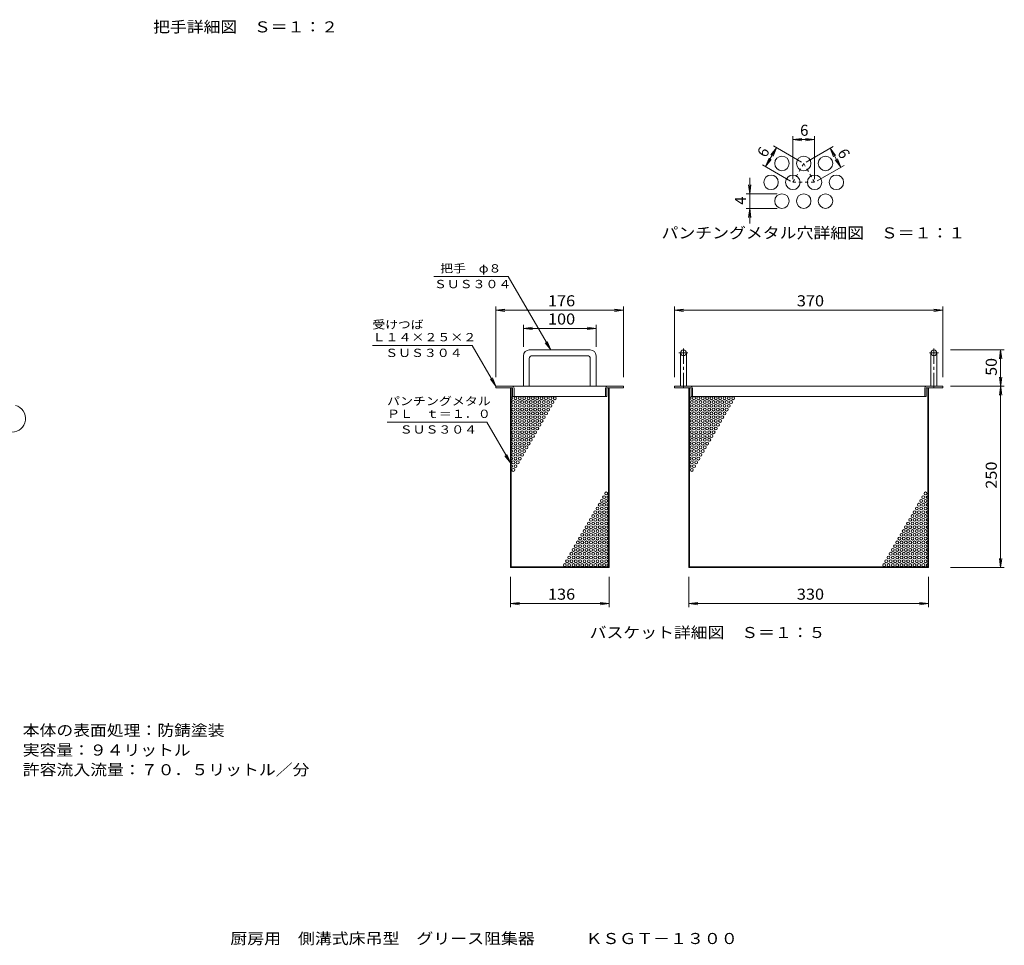
# Model space of a CAD drawing. Units: millimetres. Extents: x -1822 to 1837, y -1319 to 1297.
# Drawn here: x 168 to 1525, y -1319 to -43 of the extents above; entities that cross this region are included whole.
import ezdxf

# ---------------------------------------------------------------- set-up
doc = ezdxf.new("R2010")
doc.units = ezdxf.units.MM
doc.header["$LTSCALE"] = 5
doc.linetypes.add('JWW_CENTER1', pattern=[6.773333, 4.233333, -0.846667, 0.846667, -0.846667])
doc.linetypes.add('JWW_DASHED1', pattern=[1.693333, 0.846667, -0.846667])
for name, color, linetype in [('0-7', 7, 'Continuous'), ('D-7', 7, 'Continuous'), ('F-3ﾚｲﾔ', 7, 'Continuous'), ('F-5ﾚｲﾔ', 7, 'Continuous'), ('F-7ﾚｲﾔ', 7, 'Continuous'), ('建具', 7, 'Continuous'), ('通り芯', 7, 'Continuous')]:
    doc.layers.add(name, color=color, linetype=linetype)
doc.styles.add('ＭＳ ゴシック', font='txt', dxfattribs={"height": 1})

msp = doc.modelspace()

# ---------------------------------------------------------------- linework, layer by layer
at = {"layer": '0-7', "color": 7, "linetype": 'Continuous', "lineweight": 9}
for p, q in [((739.1, -397.2), (841.6, -397.2)), ((900, -498.3), (841.6, -397.2)), ((824.5, -535.8), (824.5, -438.5)), ((824.5, -443.5), (836.9, -441.9)), ((824.5, -443.5), (1000.5, -443.5)), ((824.5, -443.5), (836.9, -445.2)), ((1000.5, -443.5), (988.1, -441.9)), ((1000.5, -443.5), (988.1, -445.2)), ((1000.5, -535.8), (1000.5, -438.5)), ((1070.4, -535.8), (1070.4, -438.5)), ((1070.4, -443.5), (1082.8, -441.9)), ((1070.4, -443.5), (1440.4, -443.5)), ((1070.4, -443.5), (1082.8, -445.2)), ((1440.4, -443.5), (1428, -441.9)), ((1440.4, -443.5), (1428, -445.2)), ((1440.4, -535.8), (1440.4, -438.5)), ((862.5, -493.8), (862.5, -463.6)), ((862.5, -468.6), (874.9, -467)), ((862.5, -468.6), (962.5, -468.6)), ((862.5, -468.6), (874.9, -470.2)), ((962.5, -468.6), (950.1, -467)), ((962.5, -468.6), (950.1, -470.2)), ((962.5, -493.8), (962.5, -463.6)), ((900, -498.3), (895.2, -486.8)), ((654.5, -492), (792, -492)), ((824.5, -548.3), (792, -492)), ((900, -498.3), (892.4, -488.4)), ((1450.7, -498.3), (1524.9, -498.3)), ((1519.9, -498.3), (1518.3, -510.7)), ((1519.9, -798.3), (1519.9, -498.3)), ((1519.9, -498.3), (1521.6, -510.7)), ((824.5, -548.3), (816.9, -538.4)), ((824.5, -548.3), (819.7, -536.8)), ((1521.6, -535.9), (1518.3, -560.7)), ((1518.3, -535.9), (1521.6, -560.7)), ((1450.7, -548.3), (1524.9, -548.3)), ((674.5, -597.6), (812, -597.6)), ((844.5, -653.9), (812, -597.6)), ((844.5, -653.9), (836.9, -644)), ((844.5, -653.9), (839.7, -642.3)), ((1519.9, -798.3), (1518.3, -785.9)), ((1519.9, -798.3), (1521.6, -785.9)), ((1450.7, -798.3), (1524.9, -798.3)), ((844.5, -810.8), (844.5, -852.8)), ((980.5, -810.8), (980.5, -852.8)), ((1090.4, -810.8), (1090.4, -852.8)), ((1420.4, -810.8), (1420.4, -852.8)), ((844.5, -847.8), (856.9, -846.2)), ((844.5, -847.8), (980.5, -847.8)), ((844.5, -847.8), (856.9, -849.4)), ((980.5, -847.8), (968.1, -846.2)), ((980.5, -847.8), (968.1, -849.4)), ((1090.4, -847.8), (1102.8, -846.2)), ((1090.4, -847.8), (1420.4, -847.8)), ((1090.4, -847.8), (1102.8, -849.4)), ((1420.4, -847.8), (1408, -846.2)), ((1420.4, -847.8), (1408, -849.4))]:
    msp.add_line(p, q, dxfattribs=at)
at = {"layer": 'F-3ﾚｲﾔ', "color": 3, "linetype": 'JWW_DASHED1', "lineweight": 9}
for p, q in [((1248.6, -241.3), (1233.6, -267.3)), ((1248.6, -241.3), (1263.6, -267.3)), ((1233.6, -267.3), (1263.6, -267.3))]:
    msp.add_line(p, q, dxfattribs=at)
at = {"layer": 'F-3ﾚｲﾔ', "color": 3, "linetype": 'Continuous', "lineweight": 9}
for centre in [(1218.6, -241.3), (1248.6, -241.3), (1278.6, -241.3), (1203.6, -267.3), (1233.6, -267.3), (1263.6, -267.3), (1293.6, -267.3), (1218.6, -293.2), (1248.6, -293.2), (1278.6, -293.2)]:
    msp.add_circle(centre, 10, dxfattribs=at)
at = {"layer": 'F-7ﾚｲﾔ', "color": 7, "linetype": 'Continuous', "lineweight": 9}
for p, q in [((1233.6, -262.9), (1233.6, -203.5)), ((1233.6, -208.5), (1246, -206.9)), ((1233.6, -208.5), (1263.6, -208.5)), ((1233.6, -208.5), (1246, -210.2)), ((1263.6, -208.5), (1251.2, -206.9)), ((1263.6, -208.5), (1251.2, -210.2)), ((1263.6, -262.9), (1263.6, -203.5)), ((1196.1, -245.6), (1211.1, -219.6)), ((1211.1, -219.6), (1203.5, -229.5)), ((1211.1, -219.6), (1206.3, -231.2)), ((1245.5, -239.5), (1206.8, -217.1)), ((1251.9, -239.4), (1289.1, -217.9)), ((1284.8, -220.4), (1299.8, -246.4)), ((1284.8, -220.4), (1292.4, -230.3)), ((1284.8, -220.4), (1289.5, -232)), ((1230.5, -265.5), (1191.8, -243.1)), ((1196.1, -245.6), (1200.9, -234.1)), ((1196.1, -245.6), (1203.7, -235.7)), ((1266.9, -265.3), (1304.1, -243.9)), ((1299.8, -246.4), (1292.1, -236.5)), ((1299.8, -246.4), (1295, -234.8)), ((1174.2, -283.2), (1172.6, -270.8)), ((1174.2, -324), (1174.2, -261.1)), ((1174.2, -283.2), (1175.8, -270.8)), ((1211.9, -283.2), (1169.2, -283.2)), ((1211.9, -303.2), (1169.2, -303.2)), ((1174.2, -303.2), (1172.6, -315.6)), ((1174.2, -303.2), (1175.8, -315.6))]:
    msp.add_line(p, q, dxfattribs=at)
at = {"layer": '建具', "color": 3, "linetype": 'Continuous', "lineweight": 9}
for p, q in [((954.5, -498.3), (870.5, -498.3)), ((862.5, -506.3), (862.5, -548.3)), ((870.5, -510.3), (870.5, -548.3)), ((950.5, -506.3), (874.5, -506.3)), ((954.5, -510.3), (954.5, -548.3)), ((962.5, -506.3), (962.5, -548.3)), ((1078.9, -502.3), (1078.9, -548.3)), ((1086.9, -502.3), (1086.9, -548.3)), ((1423.9, -502.3), (1423.9, -548.3)), ((1431.9, -502.3), (1431.9, -548.3)), ((824.5, -550.3), (824.5, -548.3)), ((1000.5, -548.3), (824.5, -548.3)), ((847.5, -550.3), (824.5, -550.3)), ((844.5, -798.3), (844.5, -550.3)), ((845.5, -797.3), (845.5, -550.3)), ((847.5, -562.3), (847.5, -550.3)), ((849.5, -550.8), (849.5, -562.3)), ((975.5, -550.8), (975.5, -562.3)), ((977.5, -562.3), (977.5, -550.3)), ((1000.5, -550.3), (977.5, -550.3)), ((979.5, -797.3), (979.5, -550.3)), ((980.5, -798.3), (980.5, -550.3)), ((1000.5, -550.3), (1000.5, -548.3)), ((1070.4, -548.3), (1070.4, -550.3)), ((1070.4, -548.3), (1440.4, -548.3)), ((1070.4, -550.3), (1093.4, -550.3)), ((1090.4, -550.3), (1090.4, -798.3)), ((1091.4, -550.3), (1091.4, -797.3)), ((1093.4, -550.3), (1093.4, -562.3)), ((1095.4, -550.8), (1095.4, -562.3)), ((1415.4, -550.8), (1415.4, -562.3)), ((1440.4, -550.3), (1417.4, -550.3)), ((1417.4, -550.3), (1417.4, -562.3)), ((1419.4, -550.3), (1419.4, -797.3)), ((1420.4, -550.3), (1420.4, -798.3)), ((1440.4, -548.3), (1440.4, -550.3)), ((977.5, -562.3), (847.5, -562.3)), ((1093.4, -562.3), (1417.4, -562.3)), ((980.5, -798.3), (844.5, -798.3)), ((979.5, -797.3), (845.5, -797.3)), ((1090.4, -798.3), (1420.4, -798.3)), ((1091.4, -797.3), (1419.4, -797.3))]:
    msp.add_line(p, q, dxfattribs=at)
at = {"layer": '建具', "color": 3, "linetype": 'JWW_CENTER1', "lineweight": 9}
for p, q in [((1082.9, -496.1), (1082.9, -550.3)), ((1427.9, -496.1), (1427.9, -550.3)), ((1076.7, -502.3), (1089.1, -502.3)), ((1421.7, -502.3), (1434.1, -502.3))]:
    msp.add_line(p, q, dxfattribs=at)
at = {"layer": '建具', "color": 3, "linetype": 'Continuous', "lineweight": 9}
for centre in [(848.5, -570.1), (851.5, -564.9), (854.5, -570.1), (857.5, -564.9), (860.5, -570.1), (863.5, -564.9), (866.5, -570.1), (869.5, -564.9), (872.5, -570.1), (875.5, -564.9), (878.5, -570.1), (881.5, -564.9), (884.5, -570.1), (887.5, -564.9), (890.5, -570.1), (893.5, -564.9), (896.5, -570.1), (899.5, -564.9), (902.5, -570.1), (905.5, -564.9), (1094.4, -570.1), (1097.4, -564.9), (1100.4, -570.1), (1103.4, -564.9), (1106.4, -570.1), (1109.4, -564.9), (1112.4, -570.1), (1115.4, -564.9), (1118.4, -570.1), (1121.4, -564.9), (1124.4, -570.1), (1127.4, -564.9), (1130.4, -570.1), (1133.4, -564.9), (1136.4, -570.1), (1139.4, -564.9), (1142.4, -570.1), (1145.4, -564.9), (1148.4, -570.1), (1151.4, -564.9), (848.5, -580.5), (851.5, -575.3), (854.5, -580.5), (857.5, -575.3), (860.5, -580.5), (863.5, -575.3), (866.5, -580.5), (869.5, -575.3), (872.5, -580.5), (875.5, -575.3), (878.5, -580.5), (881.5, -575.3), (884.5, -580.5), (887.5, -575.3), (890.5, -580.5), (893.5, -575.3), (896.5, -580.5), (899.5, -575.3), (1094.4, -580.5), (1097.4, -575.3), (1100.4, -580.5), (1103.4, -575.3), (1106.4, -580.5), (1109.4, -575.3), (1112.4, -580.5), (1115.4, -575.3), (1118.4, -580.5), (1121.4, -575.3), (1124.4, -580.5), (1127.4, -575.3), (1130.4, -580.5), (1133.4, -575.3), (1136.4, -580.5), (1139.4, -575.3), (1142.4, -580.5), (1145.4, -575.3), (848.5, -590.9), (851.5, -585.7), (851.5, -596.1), (854.5, -590.9), (857.5, -585.7), (857.5, -596.1), (860.5, -590.9), (863.5, -585.7), (863.5, -596.1), (866.5, -590.9), (869.5, -585.7), (869.5, -596.1), (872.5, -590.9), (875.5, -585.7), (875.5, -596.1), (878.5, -590.9), (881.5, -585.7), (881.5, -596.1), (884.5, -590.9), (887.5, -585.7), (887.5, -596.1), (890.5, -590.9), (893.5, -585.7), (1094.4, -590.9), (1097.4, -585.7), (1097.4, -596.1), (1100.4, -590.9), (1103.4, -585.7), (1103.4, -596.1), (1106.4, -590.9), (1109.4, -585.7), (1109.4, -596.1), (1112.4, -590.9), (1115.4, -585.7), (1115.4, -596.1), (1118.4, -590.9), (1121.4, -585.7), (1121.4, -596.1), (1124.4, -590.9), (1127.4, -585.7), (1127.4, -596.1), (1130.4, -590.9), (1133.4, -585.7), (1133.4, -596.1), (1136.4, -590.9), (1139.4, -585.7), (848.5, -601.3), (848.5, -611.7), (851.5, -606.5), (854.5, -601.3), (854.5, -611.7), (857.5, -606.5), (860.5, -601.3), (860.5, -611.7), (863.5, -606.5), (866.5, -601.3), (866.5, -611.7), (869.5, -606.5), (872.5, -601.3), (872.5, -611.7), (875.5, -606.5), (878.5, -601.3), (878.5, -611.7), (881.5, -606.5), (884.5, -601.3), (1094.4, -601.3), (1094.4, -611.7), (1097.4, -606.5), (1100.4, -601.3), (1100.4, -611.7), (1103.4, -606.5), (1106.4, -601.3), (1106.4, -611.7), (1109.4, -606.5), (1112.4, -601.3), (1112.4, -611.7), (1115.4, -606.5), (1118.4, -601.3), (1118.4, -611.7), (1121.4, -606.5), (1124.4, -601.3), (1124.4, -611.7), (1127.4, -606.5), (1130.4, -601.3), (848.5, -622.1), (851.5, -616.9), (854.5, -622.1), (857.5, -616.9), (860.5, -622.1), (863.5, -616.9), (866.5, -622.1), (869.5, -616.9), (872.5, -622.1), (875.5, -616.9), (1094.4, -622.1), (1097.4, -616.9), (1100.4, -622.1), (1103.4, -616.9), (1106.4, -622.1), (1109.4, -616.9), (1112.4, -622.1), (1115.4, -616.9), (1118.4, -622.1), (1121.4, -616.9), (848.5, -632.5), (851.5, -627.3), (851.5, -637.7), (854.5, -632.5), (857.5, -627.3), (857.5, -637.7), (860.5, -632.5), (863.5, -627.3), (863.5, -637.7), (866.5, -632.5), (869.5, -627.3), (1094.4, -632.5), (1097.4, -627.3), (1097.4, -637.7), (1100.4, -632.5), (1103.4, -627.3), (1103.4, -637.7), (1106.4, -632.5), (1109.4, -627.3), (1109.4, -637.7), (1112.4, -632.5), (1115.4, -627.3), (848.5, -642.8), (851.5, -648), (854.5, -642.8), (857.5, -648), (860.5, -642.8), (1094.4, -642.8), (1097.4, -648), (1100.4, -642.8), (1103.4, -648), (1106.4, -642.8), (848.5, -653.2), (848.5, -663.6), (851.5, -658.4), (854.5, -653.2), (1094.4, -653.2), (1094.4, -663.6), (1097.4, -658.4), (1100.4, -653.2), (970.5, -706.4), (973.5, -701.2), (976.5, -696), (976.5, -706.4), (1410.4, -706.4), (1413.4, -701.2), (1416.4, -696), (1416.4, -706.4), (964.5, -716.8), (967.5, -711.6), (970.5, -716.8), (973.5, -711.6), (976.5, -716.8), (1404.4, -716.8), (1407.4, -711.6), (1410.4, -716.8), (1413.4, -711.6), (1416.4, -716.8), (955.5, -732.4), (958.5, -727.2), (961.5, -722), (961.5, -732.4), (964.5, -727.2), (967.5, -722), (967.5, -732.4), (970.5, -727.2), (973.5, -722), (973.5, -732.4), (976.5, -727.2), (1395.4, -732.4), (1398.4, -727.2), (1401.4, -722), (1401.4, -732.4), (1404.4, -727.2), (1407.4, -722), (1407.4, -732.4), (1410.4, -727.2), (1413.4, -722), (1413.4, -732.4), (1416.4, -727.2), (946.5, -747.9), (949.5, -742.7), (952.5, -737.5), (952.5, -747.9), (955.5, -742.7), (958.5, -737.5), (958.5, -747.9), (961.5, -742.7), (964.5, -737.5), (964.5, -747.9), (967.5, -742.7), (970.5, -737.5), (970.5, -747.9), (973.5, -742.7), (976.5, -737.5), (976.5, -747.9), (1386.4, -747.9), (1389.4, -742.7), (1392.4, -737.5), (1392.4, -747.9), (1395.4, -742.7), (1398.4, -737.5), (1398.4, -747.9), (1401.4, -742.7), (1404.4, -737.5), (1404.4, -747.9), (1407.4, -742.7), (1410.4, -737.5), (1410.4, -747.9), (1413.4, -742.7), (1416.4, -737.5), (1416.4, -747.9), (940.5, -758.3), (943.5, -753.1), (946.5, -758.3), (949.5, -753.1), (952.5, -758.3), (955.5, -753.1), (958.5, -758.3), (961.5, -753.1), (964.5, -758.3), (967.5, -753.1), (970.5, -758.3), (973.5, -753.1), (976.5, -758.3), (1380.4, -758.3), (1383.4, -753.1), (1386.4, -758.3), (1389.4, -753.1), (1392.4, -758.3), (1395.4, -753.1), (1398.4, -758.3), (1401.4, -753.1), (1404.4, -758.3), (1407.4, -753.1), (1410.4, -758.3), (1413.4, -753.1), (1416.4, -758.3), (931.5, -773.9), (934.5, -768.7), (937.5, -763.5), (937.5, -773.9), (940.5, -768.7), (943.5, -763.5), (943.5, -773.9), (946.5, -768.7), (949.5, -763.5), (949.5, -773.9), (952.5, -768.7), (955.5, -763.5), (955.5, -773.9), (958.5, -768.7), (961.5, -763.5), (961.5, -773.9), (964.5, -768.7), (967.5, -763.5), (967.5, -773.9), (970.5, -768.7), (973.5, -763.5), (973.5, -773.9), (976.5, -768.7), (1371.4, -773.9), (1374.4, -768.7), (1377.4, -763.5), (1377.4, -773.9), (1380.4, -768.7), (1383.4, -763.5), (1383.4, -773.9), (1386.4, -768.7), (1389.4, -763.5), (1389.4, -773.9), (1392.4, -768.7), (1395.4, -763.5), (1395.4, -773.9), (1398.4, -768.7), (1401.4, -763.5), (1401.4, -773.9), (1404.4, -768.7), (1407.4, -763.5), (1407.4, -773.9), (1410.4, -768.7), (1413.4, -763.5), (1413.4, -773.9), (1416.4, -768.7), (925.5, -784.3), (928.5, -779.1), (931.5, -784.3), (934.5, -779.1), (937.5, -784.3), (940.5, -779.1), (943.5, -784.3), (946.5, -779.1), (949.5, -784.3), (952.5, -779.1), (955.5, -784.3), (958.5, -779.1), (961.5, -784.3), (964.5, -779.1), (967.5, -784.3), (970.5, -779.1), (973.5, -784.3), (976.5, -779.1), (1365.4, -784.3), (1368.4, -779.1), (1371.4, -784.3), (1374.4, -779.1), (1377.4, -784.3), (1380.4, -779.1), (1383.4, -784.3), (1386.4, -779.1), (1389.4, -784.3), (1392.4, -779.1), (1395.4, -784.3), (1398.4, -779.1), (1401.4, -784.3), (1404.4, -779.1), (1407.4, -784.3), (1410.4, -779.1), (1413.4, -784.3), (1416.4, -779.1), (919.5, -794.7), (922.5, -789.5), (925.5, -794.7), (928.5, -789.5), (931.5, -794.7), (934.5, -789.5), (937.5, -794.7), (940.5, -789.5), (943.5, -794.7), (946.5, -789.5), (949.5, -794.7), (952.5, -789.5), (955.5, -794.7), (958.5, -789.5), (961.5, -794.7), (964.5, -789.5), (967.5, -794.7), (970.5, -789.5), (973.5, -794.7), (976.5, -789.5), (1359.4, -794.7), (1362.4, -789.5), (1365.4, -794.7), (1368.4, -789.5), (1371.4, -794.7), (1374.4, -789.5), (1377.4, -794.7), (1380.4, -789.5), (1383.4, -794.7), (1386.4, -789.5), (1389.4, -794.7), (1392.4, -789.5), (1395.4, -794.7), (1398.4, -789.5), (1401.4, -794.7), (1404.4, -789.5), (1407.4, -794.7), (1410.4, -789.5), (1413.4, -794.7), (1416.4, -789.5)]:
    msp.add_circle(centre, 2, dxfattribs=at)
for centre, radius, start, end in [((870.5, -506.3), 8, 90, 180), ((954.5, -506.3), 8, 0, 90), ((1082.9, -502.3), 4, 270, 269.9998), ((1427.9, -502.3), 4, 270.0002, 270), ((874.5, -510.3), 4, 90, 180), ((950.5, -510.3), 4, 0, 90), ((847, -550.8), 2.5, 0, 90), ((978, -550.8), 2.5, 90, 180), ((1092.9, -550.8), 2.5, 0, 90), ((1417.9, -550.8), 2.5, 90, 180), ((845.5, -564.9), 2, 270, 90), ((1091.4, -564.9), 2, 270, 90), ((845.5, -575.3), 2, 270, 90), ((1091.4, -575.3), 2, 270, 90), ((845.5, -585.7), 2, 270, 90), ((845.5, -596.1), 2, 270, 90), ((1091.4, -585.7), 2, 270, 90), ((1091.4, -596.1), 2, 270, 90), ((845.5, -606.5), 2, 270, 90), ((1091.4, -606.5), 2, 270, 90), ((845.5, -616.9), 2, 270, 90), ((1091.4, -616.9), 2, 270, 90), ((845.5, -627.3), 2, 270, 90), ((845.5, -637.7), 2, 270, 90), ((1091.4, -627.3), 2, 270, 90), ((1091.4, -637.7), 2, 270, 90), ((845.5, -648), 2, 270, 90), ((1091.4, -648), 2, 270, 90), ((845.5, -658.4), 2, 270, 90), ((1091.4, -658.4), 2, 270, 90), ((979.5, -701.2), 2, 90, 270), ((1419.4, -701.2), 2, 90, 270), ((979.5, -711.6), 2, 90, 270), ((1419.4, -711.6), 2, 90, 270), ((979.5, -722), 2, 90, 270), ((979.5, -732.4), 2, 90, 270), ((1419.4, -722), 2, 90, 270), ((1419.4, -732.4), 2, 90, 270), ((979.5, -742.7), 2, 90, 270), ((1419.4, -742.7), 2, 90, 270), ((979.5, -753.1), 2, 90, 270), ((1419.4, -753.1), 2, 90, 270), ((979.5, -763.5), 2, 90, 270), ((979.5, -773.9), 2, 90, 270), ((1419.4, -763.5), 2, 90, 270), ((1419.4, -773.9), 2, 90, 270), ((979.5, -784.3), 2, 90, 270), ((1419.4, -784.3), 2, 90, 270), ((979.5, -794.7), 2, 90, 270), ((1419.4, -794.7), 2, 90, 270)]:
    msp.add_arc(centre, radius, start, end, dxfattribs=at)
at = {"layer": '通り芯', "color": 3, "linetype": 'Continuous', "lineweight": 9}
msp.add_arc((157.8, -592.8), 18.8, 270, 75, dxfattribs=at)

# ---------------------------------------------------------------- texts
at = {"layer": '0-7', "color": 7, "linetype": 'Continuous', "lineweight": 9, "style": 'ＭＳ ゴシック', "width": 1.133333}
msp.add_text('把手\u3000φ８', height=11.43, rotation=359.9999, dxfattribs=at).set_placement((747.9, -391.6))
at = {"layer": '0-7', "color": 7, "linetype": 'Continuous', "lineweight": 9, "style": 'ＭＳ ゴシック'}
for s, width, p in [('ＳＵＳ３０４', 1.138889, (739.1, -413.2)), ('受けつば', 1.125, (654.5, -469)), ('Ｌ１４×２５×２', 1.145833, (654.5, -486.4)), ('ＳＵＳ３０４', 1.138889, (672, -508)), ('パンチングメタル', 1.145833, (674.5, -574.5)), ('ＰＬ\u3000ｔ＝１．０', 1.145833, (674.5, -592)), ('ＳＵＳ３０４', 1.138889, (692, -613.6))]:
    msp.add_text(s, height=11.43, dxfattribs=dict(at, width=width)).set_placement(p)
at = {"layer": '0-7', "color": 2, "linetype": 'Continuous', "lineweight": 9, "style": 'ＭＳ ゴシック'}
for s, width, p in [('176', 1.083333, (896.2, -438.2)), ('370', 1.083333, (1239.1, -438.2)), ('100', 1.083333, (896.2, -463.3)), ('136', 1.083333, (896.2, -842.5)), ('330', 1.083333, (1239.1, -842.5)), ('バスケット詳細図\u3000Ｓ＝１：５', 1.116071, (953.7, -895.3)), ('本体の表面処理：防錆塗装', 1.114583, (172.6, -1030.1)), ('許容流入流量：７０．５リットル／分', 1.117647, (172.6, -1084.4))]:
    msp.add_text(s, height=15.24, dxfattribs=dict(at, width=width)).set_placement(p)
for s, rotation, width, p in [('50', 90, 1.0625, (1514.6, -533.9)), ('250', 90, 1.083333, (1514.6, -689.6)), ('実容量：９４リットル', 0, 1.1125, (172.6, -1057.3))]:
    msp.add_text(s, height=15.24, rotation=rotation, dxfattribs=dict(at, width=width)).set_placement(p)
at = {"layer": 'D-7', "color": 2, "linetype": 'Continuous', "lineweight": 9, "style": 'ＭＳ ゴシック', "width": 1.113636}
msp.add_text('把手詳細図\u3000Ｓ＝１：２', height=15.24, dxfattribs=at).set_placement((352.3, -60.7))
at = {"layer": 'F-5ﾚｲﾔ', "color": 2, "linetype": 'Continuous', "lineweight": 9, "style": 'ＭＳ ゴシック', "width": 1.120833}
msp.add_text('厨房用\u3000側溝式床吊型\u3000グリース阻集器\u3000\u3000\u3000ＫＳＧＴ－１３００', height=15.24, dxfattribs=at).set_placement((458.6, -1317))
at = {"layer": 'F-7ﾚｲﾔ', "color": 2, "linetype": 'Continuous', "lineweight": 9, "style": 'ＭＳ ゴシック'}
msp.add_text('6', height=15.2, dxfattribs=at).set_placement((1243.6, -203.2))
for s, rotation, p in [('6', 60.0016, (1196.5, -234.3)), ('6', 300.0019, (1294.4, -226.4)), ('4', 90, (1168.9, -298.2))]:
    msp.add_text(s, height=15.2, rotation=rotation, dxfattribs=at).set_placement(p)
at = {"layer": 'F-7ﾚｲﾔ', "color": 2, "linetype": 'Continuous', "lineweight": 9, "style": 'ＭＳ ゴシック', "width": 1.118056}
msp.add_text('パンチングメタル穴詳細図\u3000Ｓ＝１：１', height=15.24, dxfattribs=at).set_placement((1052.7, -344.6))

doc.saveas('drawing.dxf')
